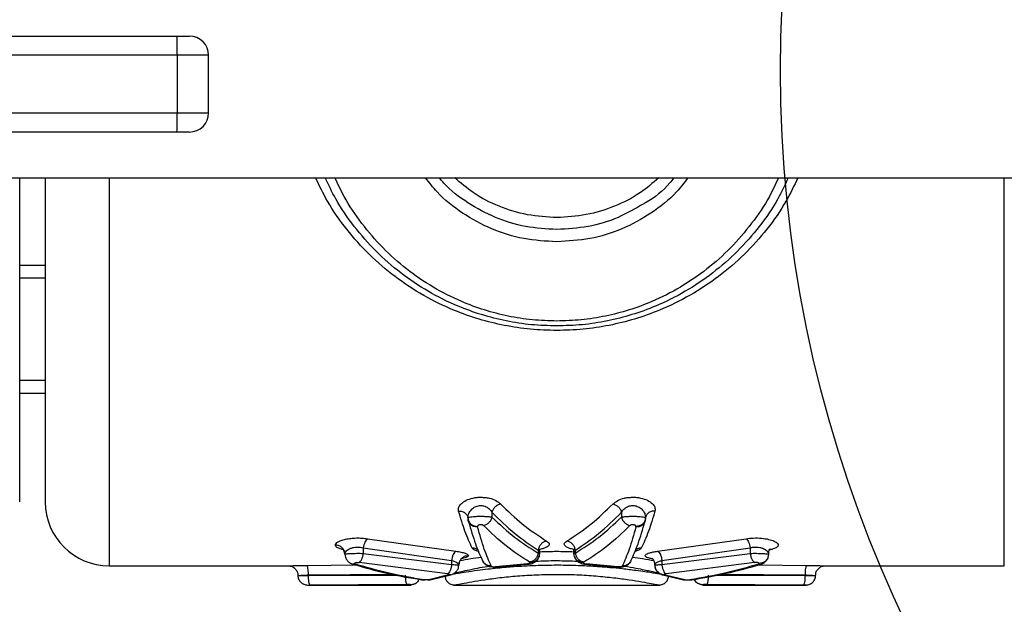
# Model space of a CAD drawing. Units: millimetres. Extents: x 16473 to 27396, y 31219 to 40310.
# Drawn here: x 21337 to 21491, y 36638 to 36729 of the extents above; entities that cross this region are included whole.
import ezdxf

# ---------------------------------------------------------------- set-up
doc = ezdxf.new("R2010")
doc.units = ezdxf.units.MM
doc.header["$LTSCALE"] = 200
doc.layers.add('OTWORY_MONTAŻOWE', color=1, linetype='Continuous')

msp = doc.modelspace()

# ---------------------------------------------------------------- linework, layer by layer
at = {"color": 7, "linetype": 'Continuous', "lineweight": 25}
for p, q in [((21288.83, 36726.46), (21362.01, 36726.46)), ((21362.01, 36726.46), (21363.97, 36726.46)), ((21362.06, 36723.46), (21291.28, 36723.46)), ((21362.06, 36723.46), (21362.06, 36714.46)), ((21366.97, 36714.46), (21366.97, 36723.46)), ((21291.28, 36714.46), (21362.06, 36714.46)), ((21362.01, 36711.46), (21288.83, 36711.46)), ((21363.97, 36711.46), (21362.01, 36711.46)), ((20959.24, 36704.3), (21573.43, 36704.3)), ((21337.42, 36690.65), (21341.42, 36690.65)), ((21337.42, 36670.65), (21341.42, 36670.65)), ((21411.29, 36652.02), (21411.29, 36651.26)), ((21431.54, 36652.02), (21431.54, 36651.26)), ((21407.49, 36651.34), (21407.53, 36651.29)), ((21407.53, 36651.14), (21407.55, 36651.29)), ((21407.53, 36651.14), (21407.55, 36650.97)), ((21407.56, 36650.88), (21407.62, 36650.58)), ((21435.22, 36650.58), (21435.28, 36650.88)), ((21435.29, 36651.28), (21435.31, 36651.14)), ((21435.29, 36650.97), (21435.31, 36651.14)), ((21435.3, 36651.28), (21435.34, 36651.33)), ((21409.03, 36649.81), (21409.04, 36649.73)), ((21433.8, 36649.73), (21433.81, 36649.81)), ((21391.82, 36647.89), (21405.63, 36645.93)), ((21437.2, 36645.93), (21451.02, 36647.89)), ((21391.16, 36646.47), (21404.97, 36644.47)), ((21391.16, 36646.47), (21391.16, 36645.59)), ((21418.51, 36646.1), (21418.51, 36645.65)), ((21424.33, 36645.65), (21424.33, 36646.1)), ((21437.86, 36644.47), (21451.67, 36646.47)), ((21451.67, 36646.47), (21451.67, 36645.59)), ((21388.29, 36645.46), (21388.22, 36645.73)), ((21391.16, 36645.59), (21404.97, 36643.86)), ((21404.97, 36644.47), (21404.97, 36643.86)), ((21409.82, 36644.42), (21409.94, 36644.25)), ((21418.61, 36645.04), (21418.71, 36645.3)), ((21418.74, 36645.58), (21418.67, 36645.3)), ((21437.86, 36643.86), (21451.67, 36645.59)), ((21437.86, 36644.47), (21437.86, 36643.86)), ((21454.55, 36645.46), (21454.48, 36645.18)), ((21351.42, 36643.65), (21379.44, 36643.65)), ((21404.32, 36642.39), (21390.5, 36644.16)), ((21406.13, 36644.05), (21406.17, 36644.15)), ((21416.82, 36643.96), (21411.84, 36643.5)), ((21412.05, 36643.46), (21416.92, 36643.9)), ((21425.91, 36643.9), (21430.78, 36643.46)), ((21430.99, 36643.5), (21426.01, 36643.96)), ((21436.77, 36643.48), (21436.87, 36643.19)), ((21452.33, 36644.16), (21438.52, 36642.39)), ((21463.39, 36643.65), (21491.42, 36643.65)), ((21382.59, 36642.15), (21382.59, 36642.22)), ((21399.92, 36641.55), (21400.3, 36641.48)), ((21404.47, 36642.22), (21401.4, 36641.48)), ((21401.82, 36641.53), (21404.83, 36642.24)), ((21401.82, 36641.52), (21403.95, 36642.02)), ((21438.02, 36642.23), (21441.02, 36641.52)), ((21441.45, 36641.48), (21438.38, 36642.21)), ((21442.54, 36641.48), (21442.92, 36641.55)), ((21460.25, 36642.22), (21460.25, 36642.15)), ((21382.43, 36640.65), (21398.58, 36640.65)), ((21397.98, 36640.71), (21382.85, 36640.65)), ((21398.42, 36640.65), (21398.99, 36640.76)), ((21398.57, 36640.69), (21398.57, 36640.69)), ((21399.01, 36640.77), (21399.05, 36640.77)), ((21405.3, 36640.65), (21437.51, 36640.65)), ((21443.79, 36640.77), (21443.83, 36640.77)), ((21443.84, 36640.76), (21444.42, 36640.65)), ((21444.26, 36640.65), (21460.41, 36640.65)), ((21444.27, 36640.69), (21444.27, 36640.69)), ((21459.99, 36640.65), (21444.85, 36640.71))]:
    msp.add_line(p, q, dxfattribs=at)
at = {"color": 1, "linetype": 'Continuous', "lineweight": 25}
for p, q in [((21366.97, 36723.46), (21362.06, 36723.46)), ((21362.06, 36714.46), (21366.97, 36714.46)), ((21351.42, 36704.3), (21351.42, 36643.65)), ((21491.42, 36643.65), (21491.42, 36704.3)), ((21337.42, 36688.65), (21341.42, 36688.65)), ((21337.42, 36672.65), (21341.42, 36672.65)), ((21407.67, 36650.57), (21407.55, 36650.97)), ((21388.07, 36646.17), (21387.73, 36646.25)), ((21387.73, 36646.25), (21388.13, 36646.23)), ((21455.07, 36646.22), (21454.65, 36646.12)), ((21455.07, 36646.22), (21454.65, 36646.21)), ((21406.7, 36644.8), (21406.51, 36644.76)), ((21406.7, 36644.8), (21406.52, 36644.77)), ((21436.46, 36644.73), (21436.16, 36644.79)), ((21436.16, 36644.79), (21436.51, 36644.75)), ((21382.33, 36643.72), (21389.93, 36643.8)), ((21389.93, 36643.91), (21389.5, 36643.91)), ((21412.06, 36643.46), (21411.84, 36643.5)), ((21416.92, 36643.91), (21416.82, 36643.96)), ((21425.91, 36643.91), (21426.01, 36643.96)), ((21430.78, 36643.46), (21430.99, 36643.5)), ((21452.99, 36643.8), (21460.51, 36643.72)), ((21382.59, 36642.22), (21395.59, 36642.36)), ((21382.59, 36642.15), (21396.42, 36642.21)), ((21400.3, 36641.51), (21400.6, 36641.46)), ((21400.3, 36641.5), (21400.61, 36641.46)), ((21401.82, 36641.53), (21401.4, 36641.48)), ((21404.85, 36642.26), (21404.47, 36642.22)), ((21438.38, 36642.21), (21438.02, 36642.26)), ((21441.45, 36641.48), (21441.01, 36641.55)), ((21442.53, 36641.49), (21442.23, 36641.46)), ((21446.14, 36642.21), (21460.25, 36642.15)), ((21447.3, 36642.36), (21460.25, 36642.22)), ((21399.05, 36640.78), (21398.57, 36640.69)), ((21399.05, 36640.78), (21398.57, 36640.69)), ((21444.27, 36640.69), (21443.8, 36640.8)), ((21444.27, 36640.69), (21443.8, 36640.8))]:
    msp.add_line(p, q, dxfattribs=at)
at = {"color": 7, "linetype": 'Continuous', "lineweight": 25}
for centre, radius, start, end in [((21321.39, 36724.2), 40.68, 358.9473, 3.1744), ((21363.97, 36723.46), 3, 0, 90), ((21321.39, 36713.71), 40.68, 356.8256, 1.0527), ((21363.97, 36714.46), 3, 270, 0), ((21351.42, 36653.65), 10, 180, 270)]:
    msp.add_arc(centre, radius, start, end, dxfattribs=at)
for points, knots in [([(21337.42, 36653.65), (21337.42, 36653.76), (21337.42, 36653.98), (21337.42, 36655.78), (21337.42, 36658.6), (21337.42, 36662.53), (21337.42, 36667.44), (21337.42, 36673.28), (21337.42, 36679.94), (21337.42, 36687.3), (21337.42, 36695.26), (21337.42, 36701), (21337.42, 36704.09), (21337.42, 36704.3)], [0, 0, 0, 0, 0.099289, 0.198577, 0.297866, 0.397156, 0.496445, 0.595733, 0.695022, 0.79431, 0.893599, 0.992888, 1, 1, 1, 1]), ([(21341.42, 36704.3), (21341.42, 36704.09), (21341.42, 36701), (21341.42, 36695.26), (21341.42, 36687.3), (21341.42, 36679.94), (21341.42, 36673.28), (21341.42, 36667.44), (21341.42, 36662.53), (21341.42, 36658.6), (21341.42, 36655.78), (21341.42, 36653.98), (21341.42, 36653.76), (21341.42, 36653.65)], [0, 0, 0, 0, 0.007112, 0.106401, 0.20569, 0.304978, 0.404267, 0.503555, 0.602844, 0.702134, 0.801423, 0.900711, 1, 1, 1, 1]), ([(21421.42, 36681.15), (21420.09, 36681.19), (21417.44, 36681.26), (21413.5, 36681.88), (21409.65, 36682.85), (21405.54, 36684.34), (21401.25, 36686.47), (21396.96, 36689.36), (21393.07, 36692.77), (21389.67, 36696.66), (21387, 36700.5), (21385.74, 36703.19), (21385.22, 36704.3)], [0, 0, 0, 0, 0.085923, 0.172215, 0.258826, 0.345047, 0.459679, 0.574882, 0.689695, 0.804291, 0.919354, 1, 1, 1, 1]), ([(21457.62, 36704.3), (21457.1, 36703.19), (21455.84, 36700.5), (21453.16, 36696.65), (21449.76, 36692.76), (21445.88, 36689.36), (21441.58, 36686.47), (21437.3, 36684.34), (21433.19, 36682.85), (21429.35, 36681.88), (21425.41, 36681.26), (21422.75, 36681.19), (21421.42, 36681.15)], [0, 0, 0, 0, 0.080656, 0.195587, 0.310787, 0.425195, 0.540178, 0.655102, 0.741104, 0.827333, 0.913857, 1, 1, 1, 1]), ([(21439.75, 36704.3), (21439.53, 36704.03), (21438.29, 36702.49), (21436.66, 36701.11), (21435.12, 36700.31), (21435.03, 36700.26)], [0, 0, 0, 0, 0.167565, 0.949014, 1, 1, 1, 1]), ([(21406.06, 36652.22), (21406.04, 36652.42), (21406.01, 36652.81), (21406.44, 36653.4), (21407.2, 36653.92), (21408.12, 36654.23), (21408.95, 36654.36), (21409.6, 36654.38), (21410.25, 36654.34), (21411.06, 36654.2), (21411.96, 36653.88), (21412.4, 36653.51), (21412.62, 36653.33)], [0, 0, 0, 0, 0.1235755, 0.2481679, 0.3727487, 0.4980656, 0.561721, 0.6246382, 0.687733, 0.7509662, 0.8759354, 1, 1, 1, 1]), ([(21430.22, 36653.33), (21430.44, 36653.51), (21430.88, 36653.88), (21431.78, 36654.2), (21432.6, 36654.34), (21433.25, 36654.38), (21433.9, 36654.36), (21434.73, 36654.23), (21435.64, 36653.92), (21436.41, 36653.4), (21436.83, 36652.81), (21436.79, 36652.42), (21436.78, 36652.22)], [0, 0, 0, 0, 0.124704, 0.249728, 0.313041, 0.376638, 0.439465, 0.502541, 0.627633, 0.752748, 0.876524, 1, 1, 1, 1]), ([(21408.2, 36646.41), (21407.82, 36647.22), (21407.08, 36648.78), (21406.39, 36651.11), (21406.06, 36652.22)], [0, 0, 0, 0, 0.522337, 1, 1, 1, 1]), ([(21412.62, 36653.33), (21412.46, 36653.28), (21412.16, 36653.19), (21411.76, 36652.87), (21411.44, 36652.47), (21411.34, 36652.17), (21411.29, 36652.02)], [0, 0, 0, 0, 0.24997, 0.499906, 0.749746, 1, 1, 1, 1]), ([(21411.29, 36652.02), (21412.46, 36650.87), (21414.81, 36648.57), (21417.27, 36646.93), (21418.51, 36646.1)], [0, 0, 0, 0, 0.498042, 1, 1, 1, 1]), ([(21412.62, 36653.33), (21413.74, 36652.25), (21416.09, 36649.98), (21418.55, 36648.37), (21419.83, 36647.53)], [0, 0, 0, 0, 0.480069, 1, 1, 1, 1]), ([(21423, 36647.53), (21424.29, 36648.37), (21426.75, 36649.98), (21429.09, 36652.25), (21430.22, 36653.33)], [0, 0, 0, 0, 0.519934, 1, 1, 1, 1]), ([(21424.33, 36646.1), (21425.57, 36646.93), (21428.03, 36648.57), (21430.38, 36650.87), (21431.54, 36652.02)], [0, 0, 0, 0, 0.501961, 1, 1, 1, 1]), ([(21430.22, 36653.33), (21430.37, 36653.28), (21430.68, 36653.19), (21431.08, 36652.87), (21431.4, 36652.47), (21431.49, 36652.17), (21431.54, 36652.02)], [0, 0, 0, 0, 0.250005, 0.499919, 0.749762, 1, 1, 1, 1]), ([(21436.78, 36652.22), (21436.45, 36651.11), (21435.75, 36648.78), (21435.02, 36647.22), (21434.64, 36646.41)], [0, 0, 0, 0, 0.477663, 1, 1, 1, 1]), ([(21407.53, 36651.14), (21407.54, 36651.16), (21407.58, 36651.22), (21407.88, 36651.29), (21408.35, 36651.36), (21408.98, 36651.4), (21409.68, 36651.41), (21410.35, 36651.38), (21410.93, 36651.33), (21411.17, 36651.28), (21411.29, 36651.26)], [0, 0, 0, 0, 0.117448, 0.237252, 0.360988, 0.489651, 0.620608, 0.751023, 0.877714, 1, 1, 1, 1]), ([(21407.53, 36651.14), (21407.56, 36650.94), (21407.62, 36650.55), (21408.01, 36650.11), (21408.51, 36649.86), (21408.85, 36649.82), (21409.03, 36649.81)], [0, 0, 0, 0, 0.27957, 0.558916, 0.77923, 1, 1, 1, 1]), ([(21409.04, 36649.73), (21408.82, 36649.74), (21408.38, 36649.76), (21407.89, 36650.09), (21407.6, 36650.51), (21407.57, 36650.82), (21407.55, 36650.97)], [0, 0, 0, 0, 0.280177, 0.559273, 0.779698, 1, 1, 1, 1]), ([(21407.62, 36650.58), (21407.97, 36649.36), (21408.69, 36646.91), (21409.44, 36645.25), (21409.82, 36644.42)], [0, 0, 0, 0, 0.499782, 1, 1, 1, 1]), ([(21411.29, 36651.26), (21411.24, 36651.11), (21411.15, 36650.8), (21410.83, 36650.4), (21410.43, 36650.08), (21410.12, 36649.98), (21409.97, 36649.93)], [0, 0, 0, 0, 0.249947, 0.499932, 0.749772, 1, 1, 1, 1]), ([(21411.29, 36651.26), (21412.46, 36650.17), (21414.81, 36647.97), (21417.27, 36646.43), (21418.51, 36645.65)], [0, 0, 0, 0, 0.498131, 1, 1, 1, 1]), ([(21424.33, 36645.65), (21425.56, 36646.43), (21428.02, 36647.97), (21430.37, 36650.17), (21431.54, 36651.26)], [0, 0, 0, 0, 0.501869, 1, 1, 1, 1]), ([(21431.54, 36651.26), (21431.66, 36651.28), (21431.91, 36651.33), (21432.48, 36651.38), (21433.16, 36651.41), (21433.86, 36651.4), (21434.48, 36651.36), (21434.95, 36651.3), (21435.25, 36651.22), (21435.29, 36651.16), (21435.31, 36651.14)], [0, 0, 0, 0, 0.121927, 0.248577, 0.378983, 0.510272, 0.638824, 0.762527, 0.882287, 1, 1, 1, 1]), ([(21431.54, 36651.26), (21431.59, 36651.11), (21431.69, 36650.8), (21432.01, 36650.4), (21432.41, 36650.08), (21432.72, 36649.98), (21432.87, 36649.93)], [0, 0, 0, 0, 0.249968, 0.499957, 0.749785, 1, 1, 1, 1]), ([(21433.01, 36644.42), (21433.39, 36645.25), (21434.15, 36646.91), (21434.86, 36649.36), (21435.22, 36650.58)], [0, 0, 0, 0, 0.500218, 1, 1, 1, 1]), ([(21435.29, 36650.97), (21435.26, 36650.78), (21435.2, 36650.39), (21434.81, 36649.97), (21434.31, 36649.74), (21433.97, 36649.73), (21433.8, 36649.73)], [0, 0, 0, 0, 0.27957, 0.558931, 0.779225, 1, 1, 1, 1]), ([(21435.31, 36651.14), (21435.28, 36650.94), (21435.22, 36650.55), (21434.82, 36650.11), (21434.33, 36649.86), (21433.98, 36649.82), (21433.81, 36649.81)], [0, 0, 0, 0, 0.279552, 0.558926, 0.779236, 1, 1, 1, 1]), ([(21409.97, 36649.93), (21409.94, 36649.96), (21409.88, 36650.01), (21409.74, 36650.06), (21409.59, 36650.08), (21409.48, 36650.08), (21409.36, 36650.06), (21409.23, 36650.03), (21409.11, 36649.97), (21409.04, 36649.89), (21409.03, 36649.84), (21409.03, 36649.81)], [0, 0, 0, 0, 0.125742, 0.250633, 0.374571, 0.436515, 0.498738, 0.623351, 0.748479, 0.874194, 1, 1, 1, 1]), ([(21411.17, 36643.62), (21410.81, 36644.44), (21410.07, 36646.07), (21409.38, 36648.51), (21409.04, 36649.73)], [0, 0, 0, 0, 0.499996, 1, 1, 1, 1]), ([(21417.18, 36644.22), (21415.95, 36645.01), (21413.49, 36646.58), (21411.14, 36648.82), (21409.97, 36649.93)], [0, 0, 0, 0, 0.501808, 1, 1, 1, 1]), ([(21432.87, 36649.93), (21431.7, 36648.82), (21429.35, 36646.58), (21426.89, 36645.01), (21425.65, 36644.22)], [0, 0, 0, 0, 0.498192, 1, 1, 1, 1]), ([(21433.8, 36649.73), (21433.45, 36648.51), (21432.76, 36646.07), (21432.03, 36644.44), (21431.66, 36643.62)], [0, 0, 0, 0, 0.500004, 1, 1, 1, 1]), ([(21433.81, 36649.81), (21433.81, 36649.84), (21433.8, 36649.89), (21433.72, 36649.97), (21433.61, 36650.03), (21433.47, 36650.06), (21433.36, 36650.08), (21433.24, 36650.08), (21433.1, 36650.06), (21432.96, 36650.01), (21432.9, 36649.96), (21432.87, 36649.93)], [0, 0, 0, 0, 0.126104, 0.251799, 0.376859, 0.501296, 0.563578, 0.625693, 0.749652, 0.874569, 1, 1, 1, 1]), ([(21386.79, 36646.89), (21386.81, 36646.98), (21386.85, 36647.15), (21387.18, 36647.4), (21387.68, 36647.63), (21388.36, 36647.82), (21389.18, 36647.96), (21390.07, 36648.02), (21390.98, 36648), (21391.54, 36647.92), (21391.82, 36647.89)], [0, 0, 0, 0, 0.12333, 0.24725, 0.37149, 0.496473, 0.622282, 0.748207, 0.874401, 1, 1, 1, 1]), ([(21391.82, 36647.89), (21391.75, 36647.83), (21391.6, 36647.7), (21391.4, 36647.36), (21391.25, 36646.94), (21391.19, 36646.63), (21391.16, 36646.47)], [0, 0, 0, 0, 0.2499609, 0.4999329, 0.7497918, 1, 1, 1, 1]), ([(21419.83, 36647.53), (21419.67, 36647.48), (21419.35, 36647.4), (21418.94, 36647.06), (21418.63, 36646.61), (21418.55, 36646.27), (21418.51, 36646.1)], [0, 0, 0, 0, 0.24997, 0.500029, 0.75, 1, 1, 1, 1]), ([(21424.33, 36646.1), (21424.29, 36646.27), (21424.21, 36646.61), (21423.9, 36647.06), (21423.48, 36647.4), (21423.16, 36647.48), (21423, 36647.53)], [0, 0, 0, 0, 0.249995, 0.499931, 0.749985, 1, 1, 1, 1]), ([(21451.02, 36647.89), (21451.41, 36647.94), (21452.19, 36648.03), (21453.47, 36647.99), (21454.6, 36647.81), (21455.48, 36647.52), (21455.99, 36647.17), (21456.1, 36646.81), (21455.82, 36646.47), (21455.32, 36646.31), (21455.07, 36646.22)], [0, 0, 0, 0, 0.126344, 0.252295, 0.378195, 0.503127, 0.627765, 0.752019, 0.87604, 1, 1, 1, 1]), ([(21451.02, 36647.89), (21451.09, 36647.83), (21451.24, 36647.71), (21451.43, 36647.36), (21451.59, 36646.94), (21451.65, 36646.63), (21451.67, 36646.47)], [0, 0, 0, 0, 0.2499992, 0.5000218, 0.7499953, 1, 1, 1, 1]), ([(21387.73, 36646.25), (21387.46, 36646.34), (21386.92, 36646.52), (21386.83, 36646.77), (21386.79, 36646.89)], [0, 0, 0, 0, 0.501107, 1, 1, 1, 1]), ([(21387.99, 36646.27), (21387.99, 36646.27), (21387.98, 36646.26), (21388.12, 36646.1), (21388.21, 36645.86), (21388.26, 36645.74)], [0, 0, 0, 0, 0.206776, 0.581652, 1, 1, 1, 1]), ([(21388.29, 36645.46), (21388.3, 36645.54), (21388.32, 36645.72), (21388.51, 36645.97), (21388.79, 36646.21), (21389.18, 36646.4), (21389.65, 36646.54), (21390.16, 36646.6), (21390.69, 36646.58), (21391, 36646.51), (21391.16, 36646.47)], [0, 0, 0, 0, 0.129996, 0.259875, 0.388028, 0.51377, 0.637016, 0.757843, 0.878408, 1, 1, 1, 1]), ([(21405.63, 36645.93), (21405.56, 36645.88), (21405.4, 36645.77), (21405.2, 36645.42), (21405.05, 36644.98), (21405, 36644.64), (21404.97, 36644.47)], [0, 0, 0, 0, 0.249953, 0.499903, 0.749728, 1, 1, 1, 1]), ([(21405.63, 36645.93), (21405.91, 36645.89), (21406.48, 36645.81), (21407.1, 36645.63), (21407.52, 36645.43), (21407.57, 36645.3), (21407.6, 36645.23)], [0, 0, 0, 0, 0.251199, 0.501999, 0.751815, 1, 1, 1, 1]), ([(21418.51, 36646.1), (21418.57, 36646.01), (21418.71, 36645.84), (21418.73, 36645.67), (21418.74, 36645.58)], [0, 0, 0, 0, 0.498184, 1, 1, 1, 1]), ([(21418.74, 36645.59), (21418.75, 36645.69), (21418.77, 36645.93), (21418.82, 36646.03), (21418.73, 36646.05), (21418.72, 36646.05)], [0, 0, 0, 0, 0.385753, 0.929844, 1, 1, 1, 1]), ([(21424.06, 36646.15), (21424.05, 36646.11), (21424.02, 36646.03), (21424.07, 36645.73), (21424.1, 36645.58)], [0, 0, 0, 0, 0.489856, 1, 1, 1, 1]), ([(21424.1, 36645.58), (21424.11, 36645.67), (21424.13, 36645.84), (21424.26, 36646.02), (21424.33, 36646.1)], [0, 0, 0, 0, 0.501762, 1, 1, 1, 1]), ([(21436.16, 36644.79), (21435.99, 36644.83), (21435.65, 36644.9), (21435.35, 36645.04), (21435.21, 36645.2), (21435.27, 36645.37), (21435.52, 36645.53), (21435.93, 36645.69), (21436.5, 36645.83), (21436.97, 36645.9), (21437.2, 36645.93)], [0, 0, 0, 0, 0.124785, 0.249734, 0.374592, 0.499172, 0.623906, 0.748973, 0.874411, 1, 1, 1, 1]), ([(21437.2, 36645.93), (21437.28, 36645.88), (21437.43, 36645.77), (21437.63, 36645.42), (21437.79, 36644.98), (21437.84, 36644.64), (21437.86, 36644.47)], [0, 0, 0, 0, 0.24994, 0.499908, 0.749744, 1, 1, 1, 1]), ([(21451.67, 36646.47), (21451.84, 36646.51), (21452.15, 36646.58), (21452.68, 36646.6), (21453.18, 36646.54), (21453.64, 36646.41), (21454.03, 36646.22), (21454.4, 36645.92), (21454.54, 36645.66), (21454.55, 36645.48), (21454.55, 36645.46), (21454.55, 36645.46), (21454.55, 36645.46), (21454.55, 36645.46), (21454.55, 36645.46), (21454.55, 36645.46)], [0, 0, 0, 0, 0.1251, 0.242275, 0.359407, 0.485972, 0.602742, 0.7398, 0.967006, 0.991616, 0.997828, 0.999431, 0.999841, 0.999971, 1, 1, 1, 1]), ([(21454.55, 36645.46), (21454.56, 36645.63), (21454.58, 36645.91), (21454.66, 36646.15), (21454.65, 36646.18), (21454.65, 36646.19)], [0, 0, 0, 0, 0.50963, 0.791476, 1, 1, 1, 1]), ([(21388.29, 36645.46), (21388.3, 36645.47), (21388.32, 36645.49), (21388.51, 36645.53), (21388.8, 36645.56), (21389.19, 36645.58), (21389.66, 36645.6), (21390.16, 36645.61), (21390.68, 36645.61), (21391, 36645.6), (21391.16, 36645.59)], [0, 0, 0, 0, 0.122107, 0.244772, 0.368233, 0.493208, 0.619519, 0.746472, 0.873634, 1, 1, 1, 1]), ([(21388.29, 36645.46), (21388.3, 36645.3), (21388.34, 36644.98), (21388.6, 36644.53), (21388.93, 36644.2), (21389.24, 36644.01), (21389.4, 36643.95), (21389.48, 36643.92)], [0, 0, 0, 0, 0.246272, 0.49835, 0.750282, 0.87563, 1, 1, 1, 1]), ([(21390.5, 36644.16), (21390.58, 36644.21), (21390.73, 36644.33), (21390.92, 36644.67), (21391.08, 36645.11), (21391.14, 36645.43), (21391.16, 36645.59)], [0, 0, 0, 0, 0.249995, 0.499953, 0.750015, 1, 1, 1, 1]), ([(21404.97, 36644.47), (21405.13, 36644.44), (21405.45, 36644.35), (21405.81, 36644.17), (21406.04, 36643.97), (21406.1, 36643.84), (21406.1, 36643.77), (21406.1, 36643.76)], [0, 0, 0, 0, 0.228045, 0.495762, 0.748091, 0.971285, 1, 1, 1, 1]), ([(21407.6, 36645.23), (21407.38, 36645.2), (21406.94, 36645.14), (21406.44, 36644.76), (21406.15, 36644.27), (21406.12, 36643.93), (21406.1, 36643.76)], [0, 0, 0, 0, 0.27957, 0.558916, 0.779227, 1, 1, 1, 1]), ([(21407.6, 36645.23), (21407.55, 36645.15), (21407.47, 36644.98), (21406.95, 36644.86), (21406.7, 36644.8)], [0, 0, 0, 0, 0.498865, 1, 1, 1, 1]), ([(21416.92, 36643.9), (21417.03, 36643.92), (21417.24, 36643.94), (21417.67, 36644.06), (21418.13, 36644.31), (21418.48, 36644.64), (21418.56, 36644.89), (21418.58, 36644.95)], [0, 0, 0, 0, 0.148381, 0.300919, 0.60179, 0.899344, 1, 1, 1, 1]), ([(21418.51, 36645.65), (21418.47, 36645.48), (21418.39, 36645.13), (21418.08, 36644.68), (21417.66, 36644.34), (21417.34, 36644.26), (21417.18, 36644.22)], [0, 0, 0, 0, 0.249932, 0.499892, 0.749649, 1, 1, 1, 1]), ([(21418.74, 36645.58), (21418.73, 36645.59), (21418.7, 36645.62), (21418.56, 36645.64), (21418.51, 36645.65)], [0, 0, 0, 0, 0.591218, 1, 1, 1, 1]), ([(21424.33, 36645.65), (21424.26, 36645.64), (21424.13, 36645.62), (21424.11, 36645.59), (21424.1, 36645.58)], [0, 0, 0, 0, 0.50092, 1, 1, 1, 1]), ([(21425.6, 36644.14), (21425.37, 36644.17), (21424.93, 36644.23), (21424.44, 36644.61), (21424.15, 36645.08), (21424.11, 36645.41), (21424.1, 36645.58)], [0, 0, 0, 0, 0.2801561, 0.5592621, 0.7796984, 1, 1, 1, 1]), ([(21424.22, 36645.04), (21424.25, 36644.94), (21424.34, 36644.66), (21424.7, 36644.31), (21425.17, 36644.06), (21425.59, 36643.94), (21425.81, 36643.92), (21425.91, 36643.9)], [0, 0, 0, 0, 0.142198, 0.42611, 0.713029, 0.858535, 1, 1, 1, 1]), ([(21425.65, 36644.22), (21425.49, 36644.26), (21425.17, 36644.34), (21424.76, 36644.68), (21424.45, 36645.13), (21424.37, 36645.48), (21424.33, 36645.65)], [0, 0, 0, 0, 0.250355, 0.500116, 0.750049, 1, 1, 1, 1]), ([(21436.49, 36644.72), (21436.47, 36644.72), (21436.44, 36644.69), (21436.57, 36644.49), (21436.71, 36644.16), (21436.73, 36643.88), (21436.74, 36643.75)], [0, 0, 0, 0, 0.205926, 0.524773, 0.782006, 1, 1, 1, 1]), ([(21436.74, 36643.76), (21436.76, 36643.83), (21436.78, 36643.97), (21437.02, 36644.17), (21437.37, 36644.35), (21437.7, 36644.43), (21437.86, 36644.47)], [0, 0, 0, 0, 0.252528, 0.504587, 0.754311, 1, 1, 1, 1]), ([(21451.67, 36645.59), (21451.83, 36645.6), (21452.15, 36645.61), (21452.67, 36645.61), (21453.18, 36645.6), (21453.61, 36645.59), (21453.96, 36645.56), (21454.25, 36645.54), (21454.5, 36645.5), (21454.53, 36645.47), (21454.55, 36645.46)], [0, 0, 0, 0, 0.125333, 0.251578, 0.378822, 0.507087, 0.599695, 0.712744, 0.846197, 1, 1, 1, 1]), ([(21451.67, 36645.59), (21451.7, 36645.43), (21451.75, 36645.11), (21451.91, 36644.67), (21452.11, 36644.33), (21452.26, 36644.21), (21452.33, 36644.16)], [0, 0, 0, 0, 0.249981, 0.499949, 0.749809, 1, 1, 1, 1]), ([(21453.31, 36643.88), (21453.45, 36643.94), (21453.75, 36644.05), (21454.13, 36644.36), (21454.41, 36644.74), (21454.48, 36645.03), (21454.52, 36645.18)], [0, 0, 0, 0, 0.235854, 0.484086, 0.740141, 1, 1, 1, 1]), ([(21379.44, 36643.65), (21379.48, 36643.65), (21379.57, 36643.65), (21380.21, 36643.68), (21381.15, 36643.71), (21381.94, 36643.72), (21382.33, 36643.72)], [0, 0, 0, 0, 0.248642, 0.497643, 0.748497, 1, 1, 1, 1]), ([(21379.44, 36643.65), (21379.63, 36643.62), (21380.03, 36643.58), (21380.52, 36643.23), (21380.87, 36642.74), (21380.91, 36642.34), (21380.94, 36642.15)], [0, 0, 0, 0, 0.2502046, 0.4999798, 0.7496508, 1, 1, 1, 1]), ([(21382.59, 36642.22), (21382.58, 36642.41), (21382.57, 36642.8), (21382.51, 36643.28), (21382.43, 36643.63), (21382.36, 36643.69), (21382.33, 36643.72)], [0, 0, 0, 0, 0.25042, 0.50013, 0.750066, 1, 1, 1, 1]), ([(21389.49, 36643.92), (21391.27, 36643.41), (21394.85, 36642.4), (21398.48, 36641.79), (21400.29, 36641.48)], [0, 0, 0, 0, 0.498213, 1, 1, 1, 1]), ([(21389.93, 36643.91), (21389.89, 36643.93), (21389.82, 36643.96), (21389.78, 36644.01), (21389.79, 36644.06), (21389.87, 36644.11), (21389.99, 36644.15), (21390.15, 36644.17), (21390.34, 36644.18), (21390.45, 36644.16), (21390.5, 36644.16)], [0, 0, 0, 0, 0.124991, 0.250999, 0.377076, 0.502847, 0.62786, 0.752338, 0.876098, 1, 1, 1, 1]), ([(21400.6, 36641.46), (21398.8, 36641.77), (21395.22, 36642.38), (21391.69, 36643.4), (21389.93, 36643.91)], [0, 0, 0, 0, 0.501797, 1, 1, 1, 1]), ([(21404.97, 36643.86), (21404.95, 36643.68), (21404.91, 36643.34), (21404.75, 36642.88), (21404.55, 36642.54), (21404.39, 36642.44), (21404.32, 36642.39)], [0, 0, 0, 0, 0.249985, 0.500063, 0.750021, 1, 1, 1, 1]), ([(21404.84, 36642.24), (21404.94, 36642.27), (21405.13, 36642.34), (21405.47, 36642.53), (21405.81, 36642.84), (21406.05, 36643.28), (21406.08, 36643.61), (21406.1, 36643.76)], [0, 0, 0, 0, 0.13868, 0.276195, 0.540836, 0.783651, 1, 1, 1, 1]), ([(21404.97, 36643.86), (21405.1, 36643.85), (21405.37, 36643.84), (21405.73, 36643.82), (21406.03, 36643.8), (21406.07, 36643.77), (21406.1, 36643.76)], [0, 0, 0, 0, 0.188005, 0.417418, 0.688143, 1, 1, 1, 1]), ([(21410.06, 36644.08), (21410.08, 36644.06), (21410.2, 36643.88), (21410.49, 36643.72), (21410.89, 36643.56), (21411.27, 36643.48), (21411.62, 36643.45), (21411.89, 36643.45), (21412, 36643.46), (21412.05, 36643.46)], [0, 0, 0, 0, 0.039436, 0.312326, 0.46928, 0.640129, 0.821376, 0.912265, 1, 1, 1, 1]), ([(21411.17, 36643.62), (21411.19, 36643.6), (21411.22, 36643.57), (21411.31, 36643.53), (21411.39, 36643.51), (21411.49, 36643.49), (21411.61, 36643.49), (21411.73, 36643.49), (21411.81, 36643.49), (21411.84, 36643.5)], [0, 0, 0, 0, 0.2517938, 0.3776815, 0.5032774, 0.6281496, 0.752175, 0.876307, 1, 1, 1, 1]), ([(21417.24, 36644.14), (21417.24, 36644.12), (21417.23, 36644.08), (21417.15, 36644.03), (21417.03, 36643.99), (21416.92, 36643.97), (21416.85, 36643.96), (21416.82, 36643.96)], [0, 0, 0, 0, 0.251424, 0.502401, 0.751896, 0.876654, 1, 1, 1, 1]), ([(21417.24, 36644.14), (21417.24, 36644.16), (21417.23, 36644.18), (21417.2, 36644.21), (21417.18, 36644.22)], [0, 0, 0, 0, 0.500818, 1, 1, 1, 1]), ([(21425.6, 36644.14), (21425.6, 36644.16), (21425.6, 36644.18), (21425.64, 36644.21), (21425.65, 36644.22)], [0, 0, 0, 0, 0.500818, 1, 1, 1, 1]), ([(21425.6, 36644.14), (21425.6, 36644.12), (21425.61, 36644.08), (21425.69, 36644.03), (21425.8, 36643.99), (21425.92, 36643.97), (21425.98, 36643.96), (21426.01, 36643.96)], [0, 0, 0, 0, 0.25154, 0.5028125, 0.7521369, 0.8766741, 1, 1, 1, 1]), ([(21430.78, 36643.46), (21430.88, 36643.45), (21431.08, 36643.44), (21431.42, 36643.45), (21431.75, 36643.5), (21432.18, 36643.63), (21432.62, 36643.85), (21432.82, 36644.15), (21432.91, 36644.29)], [0, 0, 0, 0, 0.1272, 0.259295, 0.392613, 0.524944, 0.792741, 1, 1, 1, 1]), ([(21431.66, 36643.62), (21431.65, 36643.6), (21431.62, 36643.57), (21431.53, 36643.53), (21431.45, 36643.51), (21431.34, 36643.49), (21431.23, 36643.49), (21431.1, 36643.49), (21431.03, 36643.49), (21430.99, 36643.5)], [0, 0, 0, 0, 0.251271, 0.377449, 0.50286, 0.627437, 0.751714, 0.8757, 1, 1, 1, 1]), ([(21436.74, 36643.76), (21436.75, 36643.77), (21436.78, 36643.79), (21437.02, 36643.82), (21437.38, 36643.84), (21437.7, 36643.85), (21437.86, 36643.86)], [0, 0, 0, 0, 0.247931, 0.497091, 0.748276, 1, 1, 1, 1]), ([(21436.74, 36643.76), (21436.77, 36643.55), (21436.83, 36643.12), (21437.22, 36642.63), (21437.72, 36642.34), (21438.07, 36642.31), (21438.24, 36642.29)], [0, 0, 0, 0, 0.279564, 0.558929, 0.779238, 1, 1, 1, 1]), ([(21436.9, 36643.12), (21436.91, 36643.1), (21436.96, 36642.93), (21437.2, 36642.67), (21437.58, 36642.38), (21437.88, 36642.28), (21438.02, 36642.23)], [0, 0, 0, 0, 0.0574866, 0.3882649, 0.7035276, 1, 1, 1, 1]), ([(21437.86, 36643.86), (21437.88, 36643.68), (21437.93, 36643.34), (21438.08, 36642.89), (21438.29, 36642.54), (21438.44, 36642.44), (21438.52, 36642.39)], [0, 0, 0, 0, 0.249955, 0.499912, 0.749734, 1, 1, 1, 1]), ([(21452.88, 36643.88), (21451.23, 36643.41), (21447.7, 36642.39), (21444.13, 36641.78), (21442.23, 36641.46)], [0, 0, 0, 0, 0.467009, 1, 1, 1, 1]), ([(21442.54, 36641.48), (21444.34, 36641.78), (21447.95, 36642.38), (21451.52, 36643.38), (21453.31, 36643.88)], [0, 0, 0, 0, 0.499958, 1, 1, 1, 1]), ([(21453.05, 36644.02), (21453.05, 36644.03), (21453.04, 36644.06), (21452.99, 36644.09), (21452.92, 36644.12), (21452.82, 36644.15), (21452.71, 36644.17), (21452.58, 36644.17), (21452.45, 36644.17), (21452.37, 36644.16), (21452.33, 36644.16)], [0, 0, 0, 0, 0.125606, 0.252136, 0.37871, 0.502572, 0.62829, 0.751598, 0.875779, 1, 1, 1, 1]), ([(21453.05, 36644.02), (21453.04, 36643.99), (21453.03, 36643.96), (21452.96, 36643.91), (21452.9, 36643.89), (21452.88, 36643.88)], [0, 0, 0, 0, 0.500374, 0.756328, 1, 1, 1, 1]), ([(21460.51, 36643.72), (21460.48, 36643.69), (21460.41, 36643.63), (21460.32, 36643.28), (21460.26, 36642.8), (21460.25, 36642.41), (21460.25, 36642.22)], [0, 0, 0, 0, 0.249924, 0.499856, 0.749571, 1, 1, 1, 1]), ([(21460.51, 36643.72), (21460.9, 36643.72), (21461.68, 36643.71), (21462.62, 36643.68), (21463.27, 36643.65), (21463.35, 36643.65), (21463.39, 36643.65)], [0, 0, 0, 0, 0.251176, 0.501976, 0.751626, 1, 1, 1, 1]), ([(21461.9, 36642.15), (21461.92, 36642.34), (21461.96, 36642.74), (21462.31, 36643.23), (21462.81, 36643.58), (21463.2, 36643.62), (21463.39, 36643.65)], [0, 0, 0, 0, 0.2504782, 0.5001898, 0.749897, 1, 1, 1, 1]), ([(21380.94, 36642.15), (21380.96, 36642.15), (21381.01, 36642.15), (21381.38, 36642.18), (21381.92, 36642.21), (21382.36, 36642.22), (21382.59, 36642.22)], [0, 0, 0, 0, 0.2505669, 0.5004468, 0.7506245, 1, 1, 1, 1]), ([(21380.94, 36642.15), (21380.94, 36642.05), (21380.95, 36641.85), (21381.07, 36641.48), (21381.35, 36641.06), (21381.85, 36640.72), (21382.24, 36640.67), (21382.44, 36640.65)], [0, 0, 0, 0, 0.125288, 0.250677, 0.500593, 0.750199, 1, 1, 1, 1]), ([(21380.94, 36642.15), (21380.96, 36642.15), (21381, 36642.15), (21381.37, 36642.15), (21381.92, 36642.15), (21382.37, 36642.15), (21382.59, 36642.15)], [0, 0, 0, 0, 0.242231, 0.499989, 0.757802, 1, 1, 1, 1]), ([(21382.85, 36640.65), (21382.81, 36640.68), (21382.73, 36640.74), (21382.65, 36641.14), (21382.6, 36641.63), (21382.59, 36641.98), (21382.59, 36642.15)], [0, 0, 0, 0, 0.2801669, 0.5592867, 0.7797074, 1, 1, 1, 1]), ([(21397.72, 36642.21), (21397.73, 36642), (21397.74, 36641.57), (21397.81, 36641.08), (21397.9, 36640.78), (21397.95, 36640.74), (21397.98, 36640.71)], [0, 0, 0, 0, 0.279578, 0.558975, 0.779279, 1, 1, 1, 1]), ([(21399.92, 36641.55), (21399.8, 36641.37), (21399.59, 36641.05), (21399.24, 36640.81), (21399.06, 36640.78), (21399.05, 36640.78)], [0, 0, 0, 0, 0.540942, 0.972146, 1, 1, 1, 1]), ([(21400.29, 36641.49), (21400.34, 36641.48), (21400.45, 36641.47), (21400.58, 36641.46), (21400.65, 36641.46), (21400.66, 36641.46)], [0, 0, 0, 0, 0.481235, 0.970937, 1, 1, 1, 1]), ([(21400.3, 36641.48), (21400.35, 36641.47), (21400.45, 36641.46), (21400.62, 36641.45), (21400.72, 36641.45), (21400.76, 36641.45)], [0, 0, 0, 0, 0.39179, 0.791328, 1, 1, 1, 1]), ([(21401.4, 36641.48), (21401.37, 36641.47), (21401.33, 36641.46), (21401.24, 36641.45), (21401.14, 36641.45), (21401.03, 36641.44), (21400.91, 36641.44), (21400.79, 36641.45), (21400.69, 36641.45), (21400.63, 36641.46), (21400.6, 36641.46)], [0, 0, 0, 0, 0.1255112, 0.2508888, 0.3758824, 0.5005205, 0.6249295, 0.7498485, 0.8750178, 1, 1, 1, 1]), ([(21401.24, 36641.45), (21401.26, 36641.45), (21401.36, 36641.46), (21401.51, 36641.47), (21401.69, 36641.49), (21401.77, 36641.51), (21401.82, 36641.52)], [0, 0, 0, 0, 0.09694, 0.399188, 0.70112, 1, 1, 1, 1]), ([(21401.32, 36641.46), (21401.39, 36641.47), (21401.52, 36641.48), (21401.69, 36641.5), (21401.78, 36641.52), (21401.82, 36641.53)], [0, 0, 0, 0, 0.3188671, 0.6595132, 1, 1, 1, 1]), ([(21403.92, 36642.15), (21403.95, 36641.95), (21403.99, 36641.56), (21404.34, 36641.07), (21404.83, 36640.72), (21405.23, 36640.67), (21405.42, 36640.65)], [0, 0, 0, 0, 0.249943, 0.499917, 0.749683, 1, 1, 1, 1]), ([(21404.47, 36642.22), (21404.49, 36642.23), (21404.54, 36642.24), (21404.58, 36642.26), (21404.6, 36642.29), (21404.59, 36642.31), (21404.56, 36642.34), (21404.5, 36642.36), (21404.42, 36642.37), (21404.35, 36642.38), (21404.32, 36642.39)], [0, 0, 0, 0, 0.124438, 0.249843, 0.375679, 0.501405, 0.626925, 0.752065, 0.876367, 1, 1, 1, 1]), ([(21437.42, 36640.65), (21437.61, 36640.67), (21438.01, 36640.72), (21438.5, 36641.06), (21438.85, 36641.56), (21438.89, 36641.95), (21438.92, 36642.15)], [0, 0, 0, 0, 0.250342, 0.500084, 0.750069, 1, 1, 1, 1]), ([(21438.52, 36642.39), (21438.48, 36642.38), (21438.4, 36642.37), (21438.31, 36642.35), (21438.25, 36642.32), (21438.24, 36642.3), (21438.24, 36642.29)], [0, 0, 0, 0, 0.247559, 0.498726, 0.748466, 1, 1, 1, 1]), ([(21438.24, 36642.29), (21438.24, 36642.28), (21438.26, 36642.25), (21438.34, 36642.22), (21438.38, 36642.21)], [0, 0, 0, 0, 0.502349, 1, 1, 1, 1]), ([(21441.02, 36641.52), (21441.06, 36641.51), (21441.15, 36641.49), (21441.32, 36641.47), (21441.47, 36641.46), (21441.55, 36641.46), (21441.56, 36641.46)], [0, 0, 0, 0, 0.31424, 0.631688, 0.949468, 1, 1, 1, 1]), ([(21441.45, 36641.48), (21441.47, 36641.47), (21441.51, 36641.46), (21441.6, 36641.45), (21441.7, 36641.44), (21441.81, 36641.44), (21441.93, 36641.44), (21442.04, 36641.44), (21442.14, 36641.45), (21442.2, 36641.46), (21442.23, 36641.46)], [0, 0, 0, 0, 0.126531, 0.251396, 0.376683, 0.500904, 0.625752, 0.750039, 0.874532, 1, 1, 1, 1]), ([(21442.14, 36641.45), (21442.16, 36641.45), (21442.24, 36641.45), (21442.38, 36641.46), (21442.48, 36641.47), (21442.54, 36641.48)], [0, 0, 0, 0, 0.0948272, 0.5519536, 1, 1, 1, 1]), ([(21443.8, 36640.8), (21443.74, 36640.81), (21443.47, 36640.86), (21443.14, 36641.15), (21442.99, 36641.45), (21442.93, 36641.55)], [0, 0, 0, 0, 0.145458, 0.694694, 1, 1, 1, 1]), ([(21445.11, 36642.21), (21445.11, 36642), (21445.09, 36641.57), (21445.03, 36641.08), (21444.94, 36640.78), (21444.88, 36640.74), (21444.85, 36640.71)], [0, 0, 0, 0, 0.2795804, 0.5589779, 0.779272, 1, 1, 1, 1]), ([(21460.25, 36642.15), (21460.24, 36641.95), (21460.23, 36641.56), (21460.18, 36641.07), (21460.09, 36640.72), (21460.02, 36640.67), (21459.99, 36640.65)], [0, 0, 0, 0, 0.249931, 0.499864, 0.749543, 1, 1, 1, 1]), ([(21460.25, 36642.22), (21460.47, 36642.22), (21460.92, 36642.21), (21461.46, 36642.18), (21461.83, 36642.15), (21461.87, 36642.15), (21461.9, 36642.15)], [0, 0, 0, 0, 0.249026, 0.499182, 0.749721, 1, 1, 1, 1]), ([(21460.25, 36642.15), (21460.47, 36642.15), (21460.92, 36642.15), (21461.46, 36642.15), (21461.83, 36642.15), (21461.88, 36642.15), (21461.9, 36642.15)], [0, 0, 0, 0, 0.242249, 0.500042, 0.757828, 1, 1, 1, 1]), ([(21460.4, 36640.65), (21460.6, 36640.67), (21460.99, 36640.72), (21461.49, 36641.06), (21461.76, 36641.48), (21461.88, 36641.85), (21461.9, 36642.05), (21461.9, 36642.15)], [0, 0, 0, 0, 0.249824, 0.499442, 0.749341, 0.874717, 1, 1, 1, 1]), ([(21398.57, 36640.69), (21398.57, 36640.7), (21398.56, 36640.7), (21398.53, 36640.7), (21398.47, 36640.71), (21398.39, 36640.71), (21398.3, 36640.71), (21398.2, 36640.71), (21398.09, 36640.71), (21398.02, 36640.71), (21397.98, 36640.71)], [0, 0, 0, 0, 0.12499, 0.251637, 0.37796, 0.502549, 0.627756, 0.752253, 0.876345, 1, 1, 1, 1]), ([(21399.52, 36641.03), (21399.52, 36641.03), (21399.44, 36640.88), (21399.23, 36640.81), (21399.05, 36640.78), (21399.05, 36640.78)], [0, 0, 0, 0, 0.000479, 0.949946, 1, 1, 1, 1]), ([(21444.85, 36640.71), (21444.82, 36640.71), (21444.74, 36640.71), (21444.64, 36640.71), (21444.53, 36640.71), (21444.44, 36640.71), (21444.37, 36640.71), (21444.31, 36640.7), (21444.27, 36640.7), (21444.27, 36640.7), (21444.27, 36640.69)], [0, 0, 0, 0, 0.1228471, 0.2478311, 0.3730328, 0.4974316, 0.6228115, 0.7484352, 0.8744615, 1, 1, 1, 1])]:
    msp.add_open_spline(points, degree=3, knots=knots, dxfattribs=at)
at = {"color": 1, "linetype": 'Continuous', "lineweight": 25}
for points, knots in [([(21421.42, 36680.44), (21420.05, 36680.47), (21417.28, 36680.55), (21413.21, 36681.18), (21409.22, 36682.16), (21404.97, 36683.67), (21400.53, 36685.84), (21396.07, 36688.77), (21392.04, 36692.23), (21388.5, 36696.19), (21385.67, 36700.21), (21384.3, 36703.06), (21383.71, 36704.3)], [0, 0, 0, 0, 0.085321, 0.171671, 0.256718, 0.343076, 0.45668, 0.571259, 0.685564, 0.799232, 0.913048, 1, 1, 1, 1]), ([(21421.42, 36681.92), (21420.14, 36681.95), (21417.59, 36682.03), (21413.79, 36682.63), (21410.09, 36683.59), (21406.13, 36685.05), (21402.01, 36687.14), (21397.87, 36689.97), (21394.13, 36693.31), (21390.87, 36697.12), (21388.36, 36700.8), (21387.19, 36703.32), (21386.73, 36704.3)], [0, 0, 0, 0, 0.085907, 0.1722479, 0.2590161, 0.3455465, 0.460849, 0.5770375, 0.6931213, 0.8092362, 0.9260371, 1, 1, 1, 1]), ([(21421.43, 36694.3), (21419.69, 36694.4), (21416.2, 36694.6), (21411.18, 36696.18), (21406.61, 36698.67), (21403.1, 36701.42), (21401.48, 36703.55), (21400.9, 36704.3)], [0, 0, 0, 0, 0.218531, 0.437798, 0.658657, 0.879376, 1, 1, 1, 1]), ([(21421.42, 36696.23), (21419.78, 36696.32), (21416.51, 36696.5), (21411.77, 36697.97), (21407.48, 36700.3), (21404.54, 36702.48), (21403.3, 36704.02), (21403.08, 36704.3)], [0, 0, 0, 0, 0.236074, 0.472829, 0.711014, 0.948512, 1, 1, 1, 1]), ([(21421.42, 36698.09), (21419.88, 36698.18), (21416.79, 36698.35), (21412.35, 36699.75), (21408.49, 36701.69), (21406.41, 36703.49), (21405.48, 36704.3)], [0, 0, 0, 0, 0.262747, 0.526059, 0.788913, 1, 1, 1, 1]), ([(21456.1, 36704.3), (21455.65, 36703.32), (21454.48, 36700.8), (21451.97, 36697.13), (21448.7, 36693.31), (21444.96, 36689.97), (21440.83, 36687.14), (21436.71, 36685.05), (21432.75, 36683.59), (21429.05, 36682.64), (21425.26, 36682.03), (21422.7, 36681.95), (21421.42, 36681.92)], [0, 0, 0, 0, 0.073829, 0.190512, 0.307259, 0.422951, 0.538936, 0.65455, 0.740872, 0.827273, 0.913859, 1, 1, 1, 1]), ([(21459.13, 36704.3), (21458.54, 36703.08), (21457.19, 36700.23), (21454.36, 36696.23), (21450.83, 36692.26), (21446.8, 36688.8), (21442.34, 36685.86), (21437.89, 36683.69), (21433.63, 36682.17), (21429.63, 36681.18), (21425.55, 36680.55), (21422.79, 36680.47), (21421.42, 36680.44)], [0, 0, 0, 0, 0.085916, 0.199787, 0.313173, 0.427757, 0.542448, 0.656141, 0.743152, 0.828363, 0.914532, 1, 1, 1, 1]), ([(21437.36, 36704.3), (21436.43, 36703.49), (21434.35, 36701.68), (21430.48, 36699.75), (21426.05, 36698.36), (21422.96, 36698.18), (21421.42, 36698.09)], [0, 0, 0, 0, 0.211557, 0.474163, 0.737319, 1, 1, 1, 1]), ([(21441.93, 36704.3), (21441.36, 36703.55), (21439.73, 36701.43), (21436.24, 36698.68), (21431.67, 36696.18), (21426.65, 36694.61), (21423.17, 36694.41), (21421.43, 36694.31)], [0, 0, 0, 0, 0.119941, 0.341126, 0.561421, 0.781085, 1, 1, 1, 1]), ([(21435.03, 36700.26), (21433.71, 36699.49), (21430.99, 36697.9), (21426.34, 36696.52), (21423.06, 36696.32), (21421.43, 36696.23)], [0, 0, 0, 0, 0.319152, 0.660079, 1, 1, 1, 1]), ([(21406.06, 36652.22), (21406.25, 36652.21), (21406.64, 36652.19), (21407.06, 36651.96), (21407.3, 36651.7), (21407.43, 36651.52), (21407.46, 36651.39), (21407.46, 36651.35)], [0, 0, 0, 0, 0.307737, 0.61551, 0.769731, 0.924338, 1, 1, 1, 1]), ([(21407.55, 36651.29), (21407.57, 36651.43), (21407.6, 36651.76), (21407.87, 36652.25), (21408.26, 36652.65), (21408.65, 36652.89), (21408.98, 36653.01), (21409.33, 36653.08), (21409.69, 36653.08), (21410.04, 36653.02), (21410.48, 36652.86), (21410.96, 36652.53), (21411.18, 36652.19), (21411.29, 36652.02)], [0, 0, 0, 0, 0.1029125, 0.2421403, 0.3744414, 0.4377578, 0.4990343, 0.5584913, 0.6172091, 0.6764725, 0.7371956, 0.8647974, 1, 1, 1, 1]), ([(21431.54, 36652.02), (21431.66, 36652.19), (21431.88, 36652.53), (21432.36, 36652.86), (21432.8, 36653.03), (21433.16, 36653.08), (21433.52, 36653.08), (21433.98, 36652.99), (21434.51, 36652.72), (21434.97, 36652.25), (21435.24, 36651.76), (21435.27, 36651.42), (21435.29, 36651.28)], [0, 0, 0, 0, 0.135533, 0.262951, 0.323583, 0.383076, 0.441907, 0.500793, 0.623836, 0.756711, 0.894862, 1, 1, 1, 1]), ([(21436.78, 36652.22), (21436.58, 36652.21), (21436.29, 36652.2), (21435.94, 36652.05), (21435.65, 36651.84), (21435.42, 36651.6), (21435.38, 36651.39), (21435.37, 36651.35)], [0, 0, 0, 0, 0.307445, 0.461695, 0.615483, 0.922169, 1, 1, 1, 1]), ([(21419.83, 36647.53), (21419.94, 36647.45), (21420.16, 36647.29), (21420.27, 36647.05), (21420.2, 36646.81), (21419.95, 36646.59), (21419.52, 36646.4), (21419.07, 36646.27), (21418.74, 36646.22), (21418.65, 36646.21)], [0, 0, 0, 0, 0.155817, 0.311833, 0.468209, 0.624808, 0.78166, 0.939278, 1, 1, 1, 1]), ([(21424.22, 36646.2), (21424.12, 36646.22), (21423.77, 36646.27), (21423.31, 36646.4), (21422.88, 36646.59), (21422.63, 36646.81), (21422.57, 36647.05), (21422.68, 36647.29), (21422.9, 36647.45), (21423, 36647.53)], [0, 0, 0, 0, 0.0697183, 0.2257939, 0.381331, 0.5362627, 0.6909829, 0.8456063, 1, 1, 1, 1]), ([(21388.22, 36645.73), (21388.2, 36645.85), (21388.15, 36646.17), (21387.79, 36646.56), (21387.3, 36646.84), (21386.96, 36646.88), (21386.79, 36646.89)], [0, 0, 0, 0, 0.176326, 0.495686, 0.74794, 1, 1, 1, 1]), ([(21409.2, 36645.9), (21409.05, 36645.94), (21408.71, 36646.03), (21408.36, 36646.2), (21408.25, 36646.34), (21408.2, 36646.41)], [0, 0, 0, 0, 0.292623, 0.647152, 1, 1, 1, 1]), ([(21409.12, 36646.1), (21409.01, 36646.19), (21408.74, 36646.38), (21408.4, 36646.4), (21408.2, 36646.41)], [0, 0, 0, 0, 0.420368, 1, 1, 1, 1]), ([(21418.77, 36645.86), (21419.65, 36645.89), (21421.41, 36645.95), (21423.18, 36645.89), (21424.06, 36645.86)], [0, 0, 0, 0, 0.499689, 1, 1, 1, 1]), ([(21434.64, 36646.41), (21434.58, 36646.34), (21434.47, 36646.2), (21434.12, 36646.03), (21433.79, 36645.94), (21433.64, 36645.9)], [0, 0, 0, 0, 0.35337, 0.708783, 1, 1, 1, 1]), ([(21434.64, 36646.41), (21434.44, 36646.4), (21434.1, 36646.38), (21433.83, 36646.18), (21433.72, 36646.1)], [0, 0, 0, 0, 0.57976, 1, 1, 1, 1]), ([(21406.3, 36644.47), (21406.82, 36644.57), (21407.76, 36644.75), (21409.02, 36644.94), (21409.57, 36645.02)], [0, 0, 0, 0, 0.561644, 1, 1, 1, 1]), ([(21411.17, 36643.62), (21410.96, 36643.64), (21410.52, 36643.68), (21410.05, 36644.02), (21409.9, 36644.32), (21409.84, 36644.43)], [0, 0, 0, 0, 0.386358, 0.771206, 1, 1, 1, 1]), ([(21418.67, 36645.3), (21418.66, 36645.19), (21418.6, 36644.87), (21418.25, 36644.48), (21417.76, 36644.2), (21417.41, 36644.16), (21417.24, 36644.14)], [0, 0, 0, 0, 0.173554, 0.494021, 0.746752, 1, 1, 1, 1]), ([(21418.16, 36644.38), (21418.67, 36644.41), (21419.75, 36644.45), (21421.94, 36644.48), (21423.59, 36644.42), (21424.68, 36644.38)], [0, 0, 0, 0, 0.237269, 0.499287, 1, 1, 1, 1]), ([(21433.01, 36644.42), (21433.01, 36644.41), (21432.96, 36644.21), (21432.66, 36643.93), (21432.18, 36643.66), (21431.84, 36643.64), (21431.66, 36643.62)], [0, 0, 0, 0, 0.007326, 0.39223, 0.695828, 1, 1, 1, 1]), ([(21433.26, 36645.02), (21433.81, 36644.94), (21435.08, 36644.75), (21436.03, 36644.57), (21436.57, 36644.46)], [0, 0, 0, 0, 0.432508, 1, 1, 1, 1]), ([(21454.48, 36645.18), (21454.47, 36645.06), (21454.41, 36644.74), (21454.06, 36644.35), (21453.57, 36644.07), (21453.22, 36644.04), (21453.05, 36644.02)], [0, 0, 0, 0, 0.174362, 0.494473, 0.747004, 1, 1, 1, 1]), ([(21405.17, 36642.37), (21405.2, 36642.38), (21405.43, 36642.42), (21406.09, 36642.53), (21407.29, 36642.72), (21408.86, 36642.95), (21410.54, 36643.16), (21412.07, 36643.32), (21413.44, 36643.45), (21415.37, 36643.6), (21418, 36643.74), (21420.74, 36643.79), (21422.74, 36643.78), (21424.08, 36643.75), (21425.43, 36643.7), (21426.79, 36643.63), (21428.24, 36643.54), (21429.89, 36643.4), (21431.83, 36643.21), (21433.67, 36642.98), (21435.16, 36642.78), (21436.23, 36642.61), (21436.99, 36642.49), (21437.49, 36642.4), (21437.63, 36642.38), (21437.66, 36642.37)], [0, 0, 0, 0, 0.005912, 0.049248, 0.104114, 0.170506, 0.221813, 0.266349, 0.304113, 0.335104, 0.419335, 0.499747, 0.531167, 0.563355, 0.596318, 0.630065, 0.664596, 0.706783, 0.761636, 0.829147, 0.879718, 0.92402, 0.962049, 0.99381, 1, 1, 1, 1]), ([(21405.42, 36642.52), (21405.68, 36642.59), (21406.23, 36642.72), (21407.44, 36642.98), (21408.89, 36643.28), (21410.09, 36643.49), (21410.72, 36643.59), (21410.81, 36643.6)], [0, 0, 0, 0, 0.207982, 0.448232, 0.733994, 0.963602, 1, 1, 1, 1]), ([(21432.05, 36643.6), (21432.65, 36643.5), (21433.75, 36643.31), (21435.01, 36643.06), (21436.04, 36642.84), (21436.86, 36642.66), (21437.31, 36642.55), (21437.51, 36642.5)], [0, 0, 0, 0, 0.255942, 0.473597, 0.637581, 0.837637, 1, 1, 1, 1]), ([(21453.3, 36643.9), (21453.28, 36643.89), (21453.16, 36643.82), (21453.01, 36643.85), (21452.88, 36643.88)], [0, 0, 0, 0, 0.136881, 1, 1, 1, 1]), ([(21405.42, 36640.65), (21405.42, 36640.65), (21405.33, 36640.63), (21405.67, 36640.7), (21406.53, 36640.87), (21408.03, 36641.15), (21410.03, 36641.48), (21412.46, 36641.81), (21415.24, 36642.09), (21418.27, 36642.27), (21421.42, 36642.34), (21424.57, 36642.28), (21427.6, 36642.08), (21430.38, 36641.8), (21432.81, 36641.48), (21434.81, 36641.15), (21436.29, 36640.88), (21437.24, 36640.68), (21437.36, 36640.66), (21437.42, 36640.65)], [0, 0, 0, 0, 0.0001885, 0.0632909, 0.1262326, 0.1890164, 0.2516666, 0.3140864, 0.3762196, 0.4382383, 0.5002062, 0.5621417, 0.6241937, 0.6863689, 0.7487231, 0.8113192, 0.8741655, 0.9371485, 1, 1, 1, 1]), ([(21382.44, 36640.65), (21382.44, 36640.65), (21382.45, 36640.65), (21382.55, 36640.65), (21382.68, 36640.65), (21382.79, 36640.65), (21382.85, 36640.65)], [0, 0, 0, 0, 0.251434, 0.502415, 0.751622, 1, 1, 1, 1]), ([(21460.4, 36640.65), (21460.4, 36640.65), (21460.42, 36640.65), (21460.37, 36640.65), (21460.29, 36640.65), (21460.16, 36640.65), (21460.04, 36640.65), (21459.99, 36640.65)], [0, 0, 0, 0, 0.000537, 0.252348, 0.50322, 0.752421, 1, 1, 1, 1])]:
    msp.add_open_spline(points, degree=3, knots=knots, dxfattribs=at)
at = {"layer": 'OTWORY_MONTAŻOWE'}
msp.add_circle((21656.42, 36721.15), 200, dxfattribs=at)

doc.saveas('drawing.dxf')
